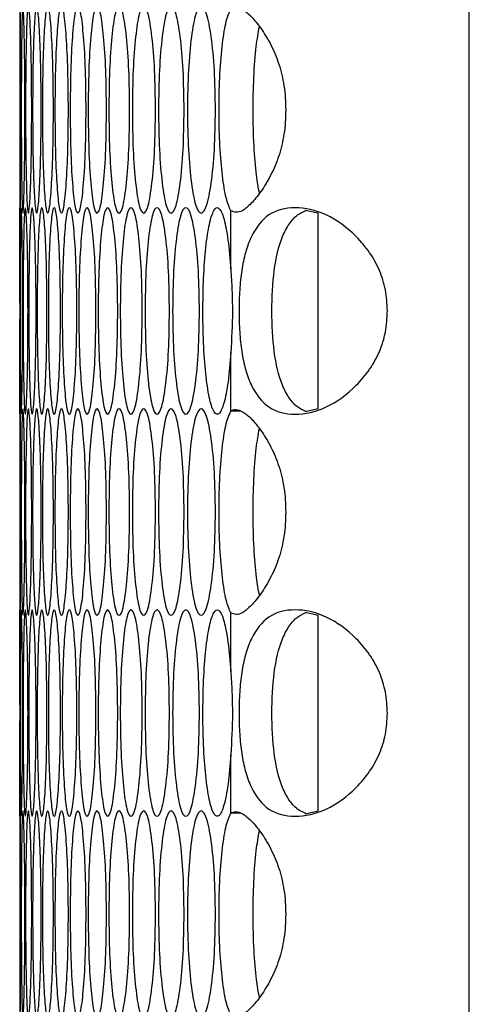
# Model space of a CAD drawing. Units: millimetres. Extents: x -548 to 1998, y -842 to 1568.
# Drawn here: x 785 to 811, y 8 to 65 of the extents above; entities that cross this region are included whole.
import ezdxf

# ---------------------------------------------------------------- set-up
doc = ezdxf.new("R2010")
doc.units = ezdxf.units.MM

msp = doc.modelspace()

# ---------------------------------------------------------------- linework, layer by layer
at = {"color": 7, "linetype": 'Continuous', "lineweight": 25}
for p, q in [((810.687, -238.616), (810.687, 569.384)), ((784.577, 65.904), (784.577, 54.445)), ((796.837, 50.906), (796.837, 54.308)), ((801.901, 54.161), (801.155, 54.333)), ((801.901, 42.793), (801.901, 54.175)), ((796.837, 42.66), (796.837, 46.062)), ((784.577, 42.524), (784.577, 31.065)), ((797.395, 42.66), (796.837, 42.66)), ((801.154, 42.635), (801.901, 42.807)), ((796.837, 27.526), (796.837, 30.928)), ((801.901, 30.781), (801.155, 30.953)), ((801.901, 19.413), (801.901, 30.795)), ((796.837, 19.28), (796.837, 22.682)), ((784.577, 19.144), (784.577, 7.685)), ((797.395, 19.28), (796.837, 19.28)), ((801.154, 19.255), (801.901, 19.427))]:
    msp.add_line(p, q, dxfattribs=at)
for points, knots in [([(784.65, 60.174), (784.649, 59.384), (784.647, 57.804), (784.632, 55.832), (784.614, 54.453), (784.597, 54.035), (784.585, 54.453), (784.579, 55.832), (784.577, 57.803), (784.577, 60.174), (784.577, 62.545), (784.579, 64.517), (784.585, 65.895), (784.597, 66.314), (784.614, 65.895), (784.632, 64.516), (784.647, 62.544), (784.649, 60.964), (784.65, 60.174)], [0, 0, 0, 0, 0.062477, 0.124975, 0.187491, 0.249979, 0.312512, 0.374983, 0.437516, 0.499987, 0.562506, 0.624991, 0.687512, 0.749996, 0.812536, 0.875001, 0.937513, 1, 1, 1, 1]), ([(784.882, 60.174), (784.881, 59.384), (784.877, 57.804), (784.845, 55.832), (784.804, 54.453), (784.759, 54.035), (784.719, 54.453), (784.69, 55.832), (784.672, 57.803), (784.666, 60.174), (784.672, 62.545), (784.69, 64.517), (784.719, 65.895), (784.759, 66.314), (784.804, 65.895), (784.845, 64.516), (784.877, 62.544), (784.881, 60.964), (784.882, 60.174)], [0, 0, 0, 0, 0.062477, 0.124975, 0.187492, 0.249979, 0.312512, 0.374983, 0.437516, 0.499987, 0.562506, 0.624991, 0.687512, 0.749996, 0.812536, 0.875001, 0.937513, 1, 1, 1, 1]), ([(785.274, 60.174), (785.271, 59.384), (785.265, 57.804), (785.216, 55.832), (785.152, 54.453), (785.079, 54.035), (785.012, 54.453), (784.959, 55.832), (784.925, 57.803), (784.915, 60.174), (784.925, 62.545), (784.959, 64.517), (785.012, 65.895), (785.079, 66.314), (785.152, 65.895), (785.217, 64.516), (785.265, 62.544), (785.271, 60.964), (785.274, 60.174)], [0, 0, 0, 0, 0.062477, 0.124974, 0.187491, 0.249979, 0.312512, 0.374983, 0.437516, 0.499987, 0.562506, 0.624991, 0.687512, 0.749996, 0.812536, 0.875001, 0.937513, 1, 1, 1, 1]), ([(785.825, 60.174), (785.821, 59.384), (785.813, 57.804), (785.747, 55.832), (785.66, 54.453), (785.559, 54.035), (785.464, 54.453), (785.388, 55.832), (785.337, 57.803), (785.322, 60.174), (785.337, 62.545), (785.388, 64.517), (785.464, 65.895), (785.559, 66.314), (785.66, 65.895), (785.747, 64.516), (785.813, 62.544), (785.821, 60.964), (785.825, 60.174)], [0, 0, 0, 0, 0.062477, 0.124975, 0.187492, 0.249979, 0.312512, 0.374983, 0.437516, 0.499987, 0.562506, 0.624991, 0.687512, 0.749996, 0.812536, 0.875001, 0.937513, 1, 1, 1, 1]), ([(786.534, 60.174), (786.529, 59.384), (786.52, 57.804), (786.437, 55.832), (786.327, 54.453), (786.198, 54.035), (786.075, 54.453), (785.976, 55.832), (785.909, 57.803), (785.889, 60.174), (785.909, 62.545), (785.976, 64.517), (786.075, 65.895), (786.198, 66.314), (786.327, 65.895), (786.437, 64.516), (786.52, 62.544), (786.529, 60.964), (786.534, 60.174)], [0, 0, 0, 0, 0.062477, 0.124975, 0.187492, 0.249979, 0.312512, 0.374983, 0.437516, 0.499987, 0.562506, 0.624991, 0.687512, 0.749996, 0.812536, 0.875001, 0.937513, 1, 1, 1, 1]), ([(787.403, 60.174), (787.397, 59.384), (787.386, 57.804), (787.286, 55.832), (787.153, 54.453), (786.996, 54.035), (786.845, 54.453), (786.723, 55.832), (786.639, 57.803), (786.615, 60.174), (786.64, 62.545), (786.723, 64.517), (786.845, 65.895), (786.996, 66.314), (787.153, 65.895), (787.286, 64.516), (787.386, 62.544), (787.397, 60.964), (787.403, 60.174)], [0, 0, 0, 0, 0.0624769, 0.1249745, 0.1874916, 0.2499791, 0.3125122, 0.3749834, 0.4375162, 0.4999867, 0.5625056, 0.6249906, 0.6875119, 0.7499956, 0.8125363, 0.8750009, 0.9375126, 1, 1, 1, 1]), ([(788.43, 60.174), (788.423, 59.384), (788.41, 57.804), (788.294, 55.832), (788.138, 54.453), (787.953, 54.035), (787.774, 54.453), (787.629, 55.832), (787.529, 57.803), (787.499, 60.174), (787.529, 62.545), (787.629, 64.517), (787.774, 65.895), (787.953, 66.314), (788.138, 65.895), (788.294, 64.516), (788.41, 62.544), (788.423, 60.964), (788.43, 60.174)], [0, 0, 0, 0, 0.062477, 0.124975, 0.187492, 0.249979, 0.312512, 0.374983, 0.437516, 0.499987, 0.562506, 0.624991, 0.687512, 0.749996, 0.812536, 0.875001, 0.937513, 1, 1, 1, 1]), ([(789.616, 60.174), (789.609, 59.384), (789.593, 57.804), (789.46, 55.832), (789.281, 54.453), (789.069, 54.035), (788.862, 54.453), (788.693, 55.832), (788.577, 57.803), (788.542, 60.174), (788.577, 62.545), (788.693, 64.517), (788.862, 65.895), (789.068, 66.314), (789.281, 65.895), (789.46, 64.516), (789.593, 62.544), (789.609, 60.964), (789.616, 60.174)], [0, 0, 0, 0, 0.0624769, 0.1249744, 0.1874915, 0.2499792, 0.3125123, 0.3749833, 0.4375161, 0.4999867, 0.5625056, 0.6249907, 0.6875121, 0.7499956, 0.8125364, 0.875001, 0.9375127, 1, 1, 1, 1]), ([(790.961, 60.174), (790.952, 59.384), (790.935, 57.804), (790.785, 55.832), (790.583, 54.453), (790.343, 54.035), (790.108, 54.453), (789.916, 55.832), (789.784, 57.803), (789.744, 60.174), (789.784, 62.545), (789.916, 64.517), (790.108, 65.895), (790.343, 66.314), (790.583, 65.895), (790.785, 64.516), (790.935, 62.544), (790.952, 60.964), (790.961, 60.174)], [0, 0, 0, 0, 0.062477, 0.124975, 0.187492, 0.249979, 0.312512, 0.374983, 0.437516, 0.499987, 0.562506, 0.624991, 0.687512, 0.749996, 0.812536, 0.875001, 0.937513, 1, 1, 1, 1]), ([(792.463, 60.174), (792.454, 59.384), (792.435, 57.804), (792.269, 55.832), (792.043, 54.453), (791.775, 54.035), (791.513, 54.453), (791.298, 55.832), (791.15, 57.803), (791.105, 60.174), (791.15, 62.545), (791.298, 64.517), (791.513, 65.895), (791.775, 66.314), (792.043, 65.895), (792.269, 64.516), (792.435, 62.544), (792.454, 60.964), (792.463, 60.174)], [0, 0, 0, 0, 0.062477, 0.124974, 0.187492, 0.249979, 0.312512, 0.374983, 0.437516, 0.499987, 0.562506, 0.624991, 0.687512, 0.749996, 0.812536, 0.875001, 0.937513, 1, 1, 1, 1]), ([(794.124, 60.174), (794.114, 59.384), (794.093, 57.804), (793.91, 55.832), (793.662, 54.453), (793.366, 54.035), (793.076, 54.453), (792.838, 55.832), (792.673, 57.803), (792.624, 60.174), (792.673, 62.545), (792.838, 64.517), (793.076, 65.895), (793.366, 66.314), (793.662, 65.895), (793.91, 64.516), (794.093, 62.544), (794.114, 60.964), (794.124, 60.174)], [0, 0, 0, 0, 0.062477, 0.124974, 0.187492, 0.249979, 0.312512, 0.374983, 0.437516, 0.499987, 0.562506, 0.624991, 0.687512, 0.749996, 0.812536, 0.875001, 0.937513, 1, 1, 1, 1]), ([(795.943, 60.174), (795.932, 59.384), (795.909, 57.804), (795.709, 55.832), (795.438, 54.453), (795.114, 54.035), (794.796, 54.453), (794.536, 55.832), (794.355, 57.803), (794.301, 60.174), (794.355, 62.545), (794.536, 64.517), (794.796, 65.895), (795.114, 66.314), (795.438, 65.895), (795.709, 64.516), (795.909, 62.544), (795.932, 60.964), (795.943, 60.174)], [0, 0, 0, 0, 0.0624769, 0.1249745, 0.1874915, 0.2499791, 0.3125124, 0.3749833, 0.4375162, 0.4999868, 0.5625056, 0.6249908, 0.6875121, 0.7499957, 0.8125363, 0.875001, 0.9375126, 1, 1, 1, 1]), ([(796.837, 54.308), (796.743, 54.521), (796.558, 54.945), (796.338, 56.297), (796.19, 58.046), (796.14, 60.053), (796.179, 62.094), (796.319, 63.879), (796.538, 65.37), (796.734, 65.809), (796.837, 66.04)], [0, 0, 0, 0, 0.124282, 0.24657, 0.368669, 0.493193, 0.615933, 0.741667, 0.863547, 1, 1, 1, 1]), ([(796.837, 66.04), (796.926, 66.091), (797.096, 66.188), (797.528, 66.03), (798.033, 65.624), (798.596, 64.931), (799.165, 64.013), (799.655, 62.869), (799.962, 61.567), (800.055, 60.174), (799.962, 58.782), (799.655, 57.479), (799.165, 56.336), (798.588, 55.403), (798.019, 54.712), (797.317, 54.115), (797.031, 54.23), (796.837, 54.308)], [0, 0, 0, 0, 0.067755, 0.13038, 0.190077, 0.249373, 0.315273, 0.376521, 0.436845, 0.500143, 0.5635, 0.623847, 0.685074, 0.750911, 0.812721, 0.872983, 1, 1, 1, 1]), ([(798.501, 55.333), (798.439, 55.659), (798.302, 56.389), (798.17, 58.08), (798.119, 60.08), (798.162, 62.111), (798.291, 63.864), (798.431, 64.659), (798.495, 65.022)], [0, 0, 0, 0, 0.14104, 0.315471, 0.493672, 0.669827, 0.849505, 1, 1, 1, 1]), ([(784.594, 48.484), (784.593, 47.693), (784.592, 46.114), (784.585, 44.143), (784.579, 42.763), (784.576, 42.344), (784.578, 42.765), (784.584, 44.141), (784.59, 46.113), (784.592, 48.484), (784.59, 50.854), (784.584, 52.828), (784.578, 54.201), (784.576, 54.625), (784.579, 54.205), (784.585, 52.826), (784.592, 50.854), (784.593, 49.274), (784.594, 48.484)], [0, 0, 0, 0, 0.062527, 0.124854, 0.18766, 0.249831, 0.312684, 0.374892, 0.437583, 0.500011, 0.562485, 0.625134, 0.687419, 0.749987, 0.81253, 0.874997, 0.937511, 1, 1, 1, 1]), ([(784.746, 48.484), (784.745, 47.694), (784.742, 46.114), (784.718, 44.142), (784.689, 42.763), (784.658, 42.345), (784.632, 42.763), (784.615, 44.142), (784.605, 46.113), (784.602, 48.484), (784.605, 50.855), (784.615, 52.827), (784.632, 54.205), (784.658, 54.624), (784.689, 54.205), (784.718, 52.826), (784.742, 50.854), (784.745, 49.274), (784.746, 48.484)], [0, 0, 0, 0, 0.062477, 0.124975, 0.187491, 0.249979, 0.312512, 0.374983, 0.437516, 0.499987, 0.562506, 0.62499, 0.687512, 0.749996, 0.812536, 0.875001, 0.937513, 1, 1, 1, 1]), ([(785.058, 48.484), (785.056, 47.694), (785.051, 46.114), (785.011, 44.142), (784.958, 42.763), (784.899, 42.345), (784.846, 42.763), (784.805, 44.142), (784.778, 46.113), (784.771, 48.484), (784.778, 50.855), (784.805, 52.827), (784.845, 54.205), (784.899, 54.624), (784.958, 54.205), (785.011, 52.826), (785.051, 50.854), (785.056, 49.274), (785.058, 48.484)], [0, 0, 0, 0, 0.062477, 0.124974, 0.187491, 0.249979, 0.312512, 0.374983, 0.437516, 0.499987, 0.562505, 0.624991, 0.687512, 0.749995, 0.812536, 0.875001, 0.937513, 1, 1, 1, 1]), ([(785.529, 48.484), (785.526, 47.694), (785.519, 46.114), (785.462, 44.142), (785.386, 42.763), (785.299, 42.345), (785.218, 42.763), (785.154, 44.142), (785.111, 46.113), (785.099, 48.484), (785.111, 50.855), (785.154, 52.827), (785.218, 54.205), (785.3, 54.624), (785.386, 54.205), (785.462, 52.826), (785.519, 50.854), (785.526, 49.274), (785.529, 48.484)], [0, 0, 0, 0, 0.062477, 0.124974, 0.187492, 0.249979, 0.312512, 0.374983, 0.437516, 0.499987, 0.562506, 0.624991, 0.687512, 0.749995, 0.812536, 0.875001, 0.937513, 1, 1, 1, 1]), ([(786.16, 48.484), (786.155, 47.694), (786.147, 46.114), (786.073, 44.142), (785.974, 42.763), (785.859, 42.345), (785.75, 42.763), (785.662, 44.142), (785.603, 46.113), (785.586, 48.484), (785.603, 50.855), (785.662, 52.827), (785.749, 54.205), (785.859, 54.624), (785.974, 54.205), (786.072, 52.826), (786.147, 50.854), (786.155, 49.274), (786.16, 48.484)], [0, 0, 0, 0, 0.0624765, 0.1249744, 0.1874915, 0.2499792, 0.3125122, 0.3749834, 0.4375164, 0.499987, 0.5625055, 0.6249905, 0.6875119, 0.7499956, 0.8125364, 0.8750009, 0.9375126, 1, 1, 1, 1]), ([(786.949, 48.484), (786.943, 47.694), (786.933, 46.114), (786.842, 44.142), (786.72, 42.763), (786.577, 42.345), (786.44, 42.763), (786.329, 44.142), (786.254, 46.113), (786.232, 48.484), (786.254, 50.855), (786.329, 52.827), (786.44, 54.205), (786.577, 54.624), (786.72, 54.205), (786.842, 52.826), (786.933, 50.854), (786.943, 49.274), (786.949, 48.484)], [0, 0, 0, 0, 0.062477, 0.124974, 0.187492, 0.249979, 0.312512, 0.374983, 0.437516, 0.499987, 0.562505, 0.624991, 0.687512, 0.749995, 0.812536, 0.875001, 0.937513, 1, 1, 1, 1]), ([(787.897, 48.484), (787.89, 47.694), (787.878, 46.114), (787.77, 44.142), (787.626, 42.763), (787.455, 42.345), (787.29, 42.763), (787.156, 44.142), (787.064, 46.113), (787.037, 48.484), (787.064, 50.855), (787.156, 52.827), (787.29, 54.205), (787.455, 54.624), (787.625, 54.205), (787.77, 52.826), (787.878, 50.854), (787.89, 49.274), (787.897, 48.484)], [0, 0, 0, 0, 0.062477, 0.124974, 0.187491, 0.249979, 0.312512, 0.374983, 0.437516, 0.499987, 0.562505, 0.624991, 0.687512, 0.749995, 0.812536, 0.875001, 0.937513, 1, 1, 1, 1]), ([(789.003, 48.484), (788.996, 47.694), (788.982, 46.114), (788.857, 44.142), (788.69, 42.763), (788.491, 42.345), (788.298, 42.763), (788.141, 44.142), (788.033, 46.113), (788.001, 48.484), (788.033, 50.855), (788.141, 52.827), (788.298, 54.205), (788.491, 54.624), (788.69, 54.205), (788.857, 52.826), (788.982, 50.854), (788.996, 49.274), (789.003, 48.484)], [0, 0, 0, 0, 0.062476, 0.124974, 0.187492, 0.249979, 0.312512, 0.374983, 0.437516, 0.499987, 0.562505, 0.624991, 0.687512, 0.749996, 0.812536, 0.875001, 0.937513, 1, 1, 1, 1]), ([(790.269, 48.484), (790.261, 47.694), (790.244, 46.114), (790.103, 44.142), (789.912, 42.763), (789.686, 42.345), (789.465, 42.763), (789.285, 44.142), (789.161, 46.113), (789.124, 48.484), (789.161, 50.855), (789.285, 52.827), (789.465, 54.205), (789.686, 54.624), (789.912, 54.205), (790.103, 52.826), (790.244, 50.854), (790.261, 49.274), (790.269, 48.484)], [0, 0, 0, 0, 0.062476, 0.124974, 0.187492, 0.249979, 0.312512, 0.374983, 0.437516, 0.499987, 0.562505, 0.624991, 0.687512, 0.749996, 0.812536, 0.875001, 0.937513, 1, 1, 1, 1]), ([(791.692, 48.484), (791.683, 47.694), (791.665, 46.114), (791.507, 44.142), (791.293, 42.763), (791.039, 42.345), (790.79, 42.763), (790.587, 44.142), (790.447, 46.113), (790.405, 48.484), (790.447, 50.855), (790.587, 52.827), (790.79, 54.205), (791.039, 54.624), (791.293, 54.205), (791.507, 52.826), (791.665, 50.854), (791.683, 49.274), (791.692, 48.484)], [0, 0, 0, 0, 0.062477, 0.124974, 0.187492, 0.249979, 0.312512, 0.374983, 0.437516, 0.499987, 0.562505, 0.624991, 0.687512, 0.749996, 0.812536, 0.875001, 0.937513, 1, 1, 1, 1]), ([(793.274, 48.484), (793.264, 47.694), (793.244, 46.114), (793.07, 44.142), (792.833, 42.763), (792.551, 42.345), (792.274, 42.763), (792.048, 44.142), (791.892, 46.113), (791.845, 48.484), (791.892, 50.855), (792.048, 52.827), (792.274, 54.205), (792.551, 54.624), (792.833, 54.205), (793.07, 52.826), (793.244, 50.854), (793.264, 49.274), (793.274, 48.484)], [0, 0, 0, 0, 0.062477, 0.124974, 0.187491, 0.249979, 0.312512, 0.374983, 0.437516, 0.499987, 0.562505, 0.624991, 0.687512, 0.749996, 0.812536, 0.875001, 0.937513, 1, 1, 1, 1]), ([(795.014, 48.484), (795.003, 47.694), (794.982, 46.114), (794.79, 44.142), (794.53, 42.763), (794.22, 42.345), (793.916, 42.763), (793.667, 44.142), (793.494, 46.113), (793.442, 48.484), (793.494, 50.855), (793.667, 52.827), (793.916, 54.205), (794.22, 54.624), (794.53, 54.205), (794.79, 52.826), (794.981, 50.854), (795.003, 49.274), (795.014, 48.484)], [0, 0, 0, 0, 0.062476, 0.124974, 0.187492, 0.249979, 0.312512, 0.374983, 0.437516, 0.499987, 0.562505, 0.624991, 0.687512, 0.749996, 0.812536, 0.875001, 0.937513, 1, 1, 1, 1]), ([(796.837, 46.062), (796.789, 45.466), (796.69, 44.257), (796.443, 43.044), (796.162, 42.402), (795.873, 42.507), (795.605, 43.231), (795.394, 44.594), (795.25, 46.365), (795.203, 48.386), (795.242, 50.426), (795.377, 52.218), (795.583, 53.635), (795.846, 54.417), (796.136, 54.589), (796.415, 54.015), (796.665, 52.869), (796.779, 51.648), (796.832, 50.976), (796.837, 50.906)], [0, 0, 0, 0, 0.062131, 0.126196, 0.187613, 0.249611, 0.311317, 0.373598, 0.435097, 0.497436, 0.558614, 0.621202, 0.682172, 0.74505, 0.805971, 0.869159, 0.929672, 0.992708, 1, 1, 1, 1]), ([(805.93, 48.484), (805.909, 48.073), (805.868, 47.264), (805.503, 46.106), (804.917, 45.053), (803.908, 43.858), (802.379, 42.742), (800.509, 42.354), (798.972, 42.742), (798.116, 43.857), (797.675, 45.052), (797.456, 46.105), (797.339, 47.263), (797.306, 48.484), (797.339, 49.705), (797.456, 50.863), (797.675, 51.917), (798.116, 53.111), (798.972, 54.226), (800.509, 54.614), (802.378, 54.226), (803.907, 53.111), (804.915, 51.917), (805.501, 50.863), (805.867, 49.705), (805.909, 48.896), (805.93, 48.484)], [0, 0, 0, 0, 0.0315324, 0.0619374, 0.0927167, 0.1253202, 0.1870993, 0.2499828, 0.3129112, 0.3746445, 0.4072455, 0.4380306, 0.4684461, 0.499991, 0.5315643, 0.5619894, 0.5927647, 0.6253391, 0.6871238, 0.7500014, 0.8129356, 0.874664, 0.9072318, 0.9380066, 0.9684315, 1, 1, 1, 1]), ([(801.198, 42.645), (801.03, 42.72), (800.656, 42.888), (800.204, 43.415), (799.684, 44.407), (799.297, 46.086), (799.192, 48.484), (799.297, 50.881), (799.684, 52.561), (800.204, 53.553), (800.656, 54.08), (801.03, 54.248), (801.197, 54.324)], [0, 0, 0, 0, 0.055474, 0.123654, 0.195546, 0.346091, 0.49996, 0.653927, 0.804386, 0.876362, 0.944574, 1, 1, 1, 1]), ([(796.837, 50.906), (796.861, 50.509), (796.909, 49.731), (796.949, 48.052), (796.882, 46.86), (796.837, 46.062)], [0, 0, 0, 0, 0.256336, 0.50174, 1, 1, 1, 1]), ([(784.65, 36.794), (784.649, 36.004), (784.647, 34.424), (784.632, 32.452), (784.614, 31.073), (784.597, 30.655), (784.585, 31.073), (784.579, 32.452), (784.577, 34.423), (784.577, 36.794), (784.577, 39.165), (784.579, 41.137), (784.585, 42.515), (784.597, 42.934), (784.614, 42.515), (784.632, 41.136), (784.647, 39.164), (784.649, 37.584), (784.65, 36.794)], [0, 0, 0, 0, 0.062477, 0.124974, 0.187491, 0.249979, 0.312512, 0.374983, 0.437516, 0.499987, 0.562505, 0.624991, 0.687512, 0.749996, 0.812536, 0.875001, 0.937512, 1, 1, 1, 1]), ([(784.882, 36.794), (784.881, 36.004), (784.877, 34.424), (784.845, 32.452), (784.804, 31.073), (784.759, 30.655), (784.719, 31.073), (784.69, 32.452), (784.672, 34.423), (784.666, 36.794), (784.672, 39.165), (784.69, 41.137), (784.719, 42.515), (784.759, 42.934), (784.804, 42.515), (784.845, 41.136), (784.877, 39.164), (784.881, 37.584), (784.882, 36.794)], [0, 0, 0, 0, 0.062476, 0.124974, 0.187491, 0.249979, 0.312512, 0.374983, 0.437516, 0.499987, 0.562505, 0.624991, 0.687512, 0.749996, 0.812536, 0.875001, 0.937512, 1, 1, 1, 1]), ([(785.274, 36.794), (785.271, 36.004), (785.265, 34.424), (785.216, 32.452), (785.152, 31.073), (785.079, 30.655), (785.012, 31.073), (784.959, 32.452), (784.925, 34.423), (784.915, 36.794), (784.925, 39.165), (784.959, 41.137), (785.012, 42.515), (785.079, 42.934), (785.152, 42.515), (785.217, 41.136), (785.265, 39.164), (785.271, 37.584), (785.274, 36.794)], [0, 0, 0, 0, 0.062476, 0.124974, 0.187491, 0.249979, 0.312512, 0.374983, 0.437516, 0.499987, 0.562505, 0.624991, 0.687512, 0.749995, 0.812536, 0.875001, 0.937512, 1, 1, 1, 1]), ([(785.825, 36.794), (785.821, 36.004), (785.813, 34.424), (785.747, 32.452), (785.66, 31.073), (785.559, 30.655), (785.464, 31.073), (785.388, 32.452), (785.337, 34.423), (785.322, 36.794), (785.337, 39.165), (785.388, 41.137), (785.464, 42.515), (785.559, 42.934), (785.66, 42.515), (785.747, 41.136), (785.813, 39.164), (785.821, 37.584), (785.825, 36.794)], [0, 0, 0, 0, 0.062477, 0.124974, 0.187491, 0.249979, 0.312512, 0.374983, 0.437516, 0.499987, 0.562505, 0.624991, 0.687512, 0.749995, 0.812536, 0.875001, 0.937512, 1, 1, 1, 1]), ([(786.534, 36.794), (786.529, 36.004), (786.52, 34.424), (786.437, 32.452), (786.327, 31.073), (786.198, 30.655), (786.075, 31.073), (785.976, 32.452), (785.909, 34.423), (785.889, 36.794), (785.909, 39.165), (785.976, 41.137), (786.075, 42.515), (786.198, 42.934), (786.327, 42.515), (786.437, 41.136), (786.52, 39.164), (786.529, 37.584), (786.534, 36.794)], [0, 0, 0, 0, 0.062476, 0.124974, 0.187491, 0.249979, 0.312512, 0.374983, 0.437516, 0.499987, 0.562505, 0.624991, 0.687512, 0.749996, 0.812536, 0.875001, 0.937512, 1, 1, 1, 1]), ([(787.403, 36.794), (787.397, 36.004), (787.386, 34.424), (787.286, 32.452), (787.153, 31.073), (786.996, 30.655), (786.845, 31.073), (786.723, 32.452), (786.639, 34.423), (786.615, 36.794), (786.64, 39.165), (786.723, 41.137), (786.845, 42.515), (786.996, 42.934), (787.153, 42.515), (787.286, 41.136), (787.386, 39.164), (787.397, 37.584), (787.403, 36.794)], [0, 0, 0, 0, 0.062476, 0.124974, 0.187491, 0.249979, 0.312512, 0.374983, 0.437516, 0.499987, 0.562505, 0.62499, 0.687512, 0.749995, 0.812536, 0.875001, 0.937512, 1, 1, 1, 1]), ([(788.43, 36.794), (788.423, 36.004), (788.41, 34.424), (788.294, 32.452), (788.138, 31.073), (787.953, 30.655), (787.774, 31.073), (787.629, 32.452), (787.529, 34.423), (787.499, 36.794), (787.529, 39.165), (787.629, 41.137), (787.774, 42.515), (787.953, 42.934), (788.138, 42.515), (788.294, 41.136), (788.41, 39.164), (788.423, 37.584), (788.43, 36.794)], [0, 0, 0, 0, 0.062476, 0.124974, 0.187491, 0.249979, 0.312512, 0.374983, 0.437516, 0.499987, 0.562505, 0.624991, 0.687512, 0.749996, 0.812536, 0.875001, 0.937512, 1, 1, 1, 1]), ([(789.616, 36.794), (789.609, 36.004), (789.593, 34.424), (789.46, 32.452), (789.281, 31.073), (789.069, 30.655), (788.862, 31.073), (788.693, 32.452), (788.577, 34.423), (788.542, 36.794), (788.577, 39.165), (788.693, 41.137), (788.862, 42.515), (789.068, 42.934), (789.281, 42.515), (789.46, 41.136), (789.593, 39.164), (789.609, 37.584), (789.616, 36.794)], [0, 0, 0, 0, 0.062476, 0.124974, 0.187491, 0.249979, 0.312512, 0.374983, 0.437516, 0.499987, 0.562505, 0.624991, 0.687512, 0.749995, 0.812536, 0.875001, 0.937512, 1, 1, 1, 1]), ([(790.961, 36.794), (790.952, 36.004), (790.935, 34.424), (790.785, 32.452), (790.583, 31.073), (790.343, 30.655), (790.108, 31.073), (789.916, 32.452), (789.784, 34.423), (789.744, 36.794), (789.784, 39.165), (789.916, 41.137), (790.108, 42.515), (790.343, 42.934), (790.583, 42.515), (790.785, 41.136), (790.935, 39.164), (790.952, 37.584), (790.961, 36.794)], [0, 0, 0, 0, 0.062476, 0.124974, 0.187491, 0.249979, 0.312512, 0.374983, 0.437516, 0.499987, 0.562505, 0.624991, 0.687512, 0.749996, 0.812536, 0.875001, 0.937512, 1, 1, 1, 1]), ([(792.463, 36.794), (792.454, 36.004), (792.435, 34.424), (792.269, 32.452), (792.043, 31.073), (791.775, 30.655), (791.513, 31.073), (791.298, 32.452), (791.15, 34.423), (791.105, 36.794), (791.15, 39.165), (791.298, 41.137), (791.513, 42.515), (791.775, 42.934), (792.043, 42.515), (792.269, 41.136), (792.435, 39.164), (792.454, 37.584), (792.463, 36.794)], [0, 0, 0, 0, 0.0624765, 0.1249741, 0.1874915, 0.2499787, 0.3125119, 0.3749833, 0.4375161, 0.4999866, 0.5625055, 0.6249906, 0.6875119, 0.7499955, 0.8125363, 0.8750009, 0.9375123, 1, 1, 1, 1]), ([(794.124, 36.794), (794.114, 36.004), (794.093, 34.424), (793.91, 32.452), (793.662, 31.073), (793.366, 30.655), (793.076, 31.073), (792.838, 32.452), (792.673, 34.423), (792.624, 36.794), (792.673, 39.165), (792.838, 41.137), (793.076, 42.515), (793.366, 42.934), (793.662, 42.515), (793.91, 41.136), (794.093, 39.164), (794.114, 37.584), (794.124, 36.794)], [0, 0, 0, 0, 0.062477, 0.124974, 0.187491, 0.249979, 0.312512, 0.374983, 0.437516, 0.499987, 0.562505, 0.624991, 0.687512, 0.749995, 0.812536, 0.875001, 0.937512, 1, 1, 1, 1]), ([(795.943, 36.794), (795.932, 36.004), (795.909, 34.424), (795.709, 32.452), (795.438, 31.073), (795.114, 30.655), (794.796, 31.073), (794.536, 32.452), (794.355, 34.423), (794.301, 36.794), (794.355, 39.165), (794.536, 41.137), (794.796, 42.515), (795.114, 42.934), (795.438, 42.515), (795.709, 41.136), (795.909, 39.164), (795.932, 37.584), (795.943, 36.794)], [0, 0, 0, 0, 0.0624765, 0.1249741, 0.1874913, 0.2499789, 0.3125121, 0.3749832, 0.4375161, 0.4999866, 0.5625055, 0.6249907, 0.6875119, 0.7499955, 0.8125363, 0.8750009, 0.9375123, 1, 1, 1, 1]), ([(796.837, 30.928), (796.743, 31.141), (796.558, 31.565), (796.338, 32.917), (796.19, 34.666), (796.14, 36.673), (796.179, 38.714), (796.319, 40.499), (796.538, 41.99), (796.734, 42.429), (796.837, 42.66)], [0, 0, 0, 0, 0.124282, 0.246569, 0.368668, 0.493192, 0.615933, 0.741668, 0.863547, 1, 1, 1, 1]), ([(796.837, 42.66), (796.926, 42.711), (797.096, 42.808), (797.528, 42.65), (798.033, 42.244), (798.596, 41.551), (799.165, 40.633), (799.655, 39.489), (799.962, 38.187), (800.055, 36.794), (799.962, 35.402), (799.655, 34.099), (799.165, 32.956), (798.588, 32.023), (798.019, 31.332), (797.317, 30.735), (797.031, 30.85), (796.837, 30.928)], [0, 0, 0, 0, 0.067755, 0.13038, 0.190077, 0.249373, 0.315273, 0.376521, 0.436845, 0.500143, 0.5635, 0.623848, 0.685074, 0.750911, 0.812721, 0.872983, 1, 1, 1, 1]), ([(798.501, 31.953), (798.439, 32.279), (798.302, 33.009), (798.17, 34.7), (798.119, 36.7), (798.162, 38.731), (798.291, 40.484), (798.431, 41.279), (798.495, 41.642)], [0, 0, 0, 0, 0.14104, 0.315471, 0.493673, 0.669827, 0.849504, 1, 1, 1, 1]), ([(784.594, 25.104), (784.593, 24.313), (784.592, 22.734), (784.585, 20.763), (784.579, 19.383), (784.576, 18.964), (784.578, 19.384), (784.584, 20.761), (784.59, 22.733), (784.592, 25.104), (784.59, 27.474), (784.584, 29.448), (784.578, 30.821), (784.576, 31.245), (784.579, 30.825), (784.585, 29.446), (784.592, 27.474), (784.593, 25.894), (784.594, 25.104)], [0, 0, 0, 0, 0.0625277, 0.1248543, 0.1876602, 0.2498307, 0.3126838, 0.3748926, 0.4375827, 0.5000107, 0.5624843, 0.6251345, 0.6874192, 0.7499875, 0.8125304, 0.8749969, 0.9375107, 1, 1, 1, 1]), ([(784.746, 25.104), (784.745, 24.314), (784.742, 22.734), (784.718, 20.762), (784.689, 19.383), (784.658, 18.965), (784.632, 19.383), (784.615, 20.762), (784.605, 22.733), (784.602, 25.104), (784.605, 27.475), (784.615, 29.447), (784.632, 30.825), (784.658, 31.244), (784.689, 30.825), (784.718, 29.446), (784.742, 27.474), (784.745, 25.894), (784.746, 25.104)], [0, 0, 0, 0, 0.062477, 0.124975, 0.187491, 0.249979, 0.312512, 0.374983, 0.437516, 0.499987, 0.562506, 0.62499, 0.687512, 0.749996, 0.812536, 0.875001, 0.937513, 1, 1, 1, 1]), ([(785.058, 25.104), (785.056, 24.314), (785.051, 22.734), (785.011, 20.762), (784.958, 19.383), (784.899, 18.965), (784.846, 19.383), (784.805, 20.762), (784.778, 22.733), (784.771, 25.104), (784.778, 27.475), (784.805, 29.447), (784.845, 30.825), (784.899, 31.244), (784.958, 30.825), (785.011, 29.446), (785.051, 27.474), (785.056, 25.894), (785.058, 25.104)], [0, 0, 0, 0, 0.062477, 0.124974, 0.187492, 0.249979, 0.312512, 0.374983, 0.437516, 0.499987, 0.562505, 0.624991, 0.687512, 0.749995, 0.812536, 0.875001, 0.937513, 1, 1, 1, 1]), ([(785.529, 25.104), (785.526, 24.314), (785.519, 22.734), (785.462, 20.762), (785.386, 19.383), (785.299, 18.965), (785.218, 19.383), (785.154, 20.762), (785.111, 22.733), (785.099, 25.104), (785.111, 27.475), (785.154, 29.447), (785.218, 30.825), (785.3, 31.244), (785.386, 30.825), (785.462, 29.446), (785.519, 27.474), (785.526, 25.894), (785.529, 25.104)], [0, 0, 0, 0, 0.062477, 0.124974, 0.187492, 0.249979, 0.312512, 0.374983, 0.437516, 0.499987, 0.562506, 0.624991, 0.687512, 0.749995, 0.812536, 0.875001, 0.937513, 1, 1, 1, 1]), ([(786.16, 25.104), (786.155, 24.314), (786.147, 22.734), (786.073, 20.762), (785.974, 19.383), (785.859, 18.965), (785.75, 19.383), (785.662, 20.762), (785.603, 22.733), (785.586, 25.104), (785.603, 27.475), (785.662, 29.447), (785.749, 30.825), (785.859, 31.244), (785.974, 30.825), (786.072, 29.446), (786.147, 27.474), (786.155, 25.894), (786.16, 25.104)], [0, 0, 0, 0, 0.062477, 0.124974, 0.187492, 0.249979, 0.312512, 0.374983, 0.437516, 0.499987, 0.562506, 0.624991, 0.687512, 0.749996, 0.812536, 0.875001, 0.937513, 1, 1, 1, 1]), ([(786.949, 25.104), (786.943, 24.314), (786.933, 22.734), (786.842, 20.762), (786.72, 19.383), (786.577, 18.965), (786.44, 19.383), (786.329, 20.762), (786.254, 22.733), (786.232, 25.104), (786.254, 27.475), (786.329, 29.447), (786.44, 30.825), (786.577, 31.244), (786.72, 30.825), (786.842, 29.446), (786.933, 27.474), (786.943, 25.894), (786.949, 25.104)], [0, 0, 0, 0, 0.062477, 0.124974, 0.187492, 0.249979, 0.312512, 0.374983, 0.437516, 0.499987, 0.562505, 0.624991, 0.687512, 0.749996, 0.812536, 0.875001, 0.937513, 1, 1, 1, 1]), ([(787.897, 25.104), (787.89, 24.314), (787.878, 22.734), (787.77, 20.762), (787.626, 19.383), (787.455, 18.965), (787.29, 19.383), (787.156, 20.762), (787.064, 22.733), (787.037, 25.104), (787.064, 27.475), (787.156, 29.447), (787.29, 30.825), (787.455, 31.244), (787.625, 30.825), (787.77, 29.446), (787.878, 27.474), (787.89, 25.894), (787.897, 25.104)], [0, 0, 0, 0, 0.062477, 0.124975, 0.187491, 0.249979, 0.312512, 0.374983, 0.437516, 0.499987, 0.562505, 0.624991, 0.687512, 0.749996, 0.812536, 0.875001, 0.937513, 1, 1, 1, 1]), ([(789.003, 25.104), (788.996, 24.314), (788.982, 22.734), (788.857, 20.762), (788.69, 19.383), (788.491, 18.965), (788.298, 19.383), (788.141, 20.762), (788.033, 22.733), (788.001, 25.104), (788.033, 27.475), (788.141, 29.447), (788.298, 30.825), (788.491, 31.244), (788.69, 30.825), (788.857, 29.446), (788.982, 27.474), (788.996, 25.894), (789.003, 25.104)], [0, 0, 0, 0, 0.062477, 0.124975, 0.187492, 0.249979, 0.312512, 0.374983, 0.437516, 0.499987, 0.562505, 0.624991, 0.687512, 0.749996, 0.812536, 0.875001, 0.937513, 1, 1, 1, 1]), ([(790.269, 25.104), (790.261, 24.314), (790.244, 22.734), (790.103, 20.762), (789.912, 19.383), (789.686, 18.965), (789.465, 19.383), (789.285, 20.762), (789.161, 22.733), (789.124, 25.104), (789.161, 27.475), (789.285, 29.447), (789.465, 30.825), (789.686, 31.244), (789.912, 30.825), (790.103, 29.446), (790.244, 27.474), (790.261, 25.894), (790.269, 25.104)], [0, 0, 0, 0, 0.0624769, 0.1249745, 0.1874916, 0.249979, 0.3125121, 0.3749833, 0.4375164, 0.499987, 0.5625055, 0.6249906, 0.6875119, 0.7499957, 0.8125365, 0.8750009, 0.9375126, 1, 1, 1, 1]), ([(791.692, 25.104), (791.683, 24.314), (791.665, 22.734), (791.507, 20.762), (791.293, 19.383), (791.039, 18.965), (790.79, 19.383), (790.587, 20.762), (790.447, 22.733), (790.405, 25.104), (790.447, 27.475), (790.587, 29.447), (790.79, 30.825), (791.039, 31.244), (791.293, 30.825), (791.507, 29.446), (791.665, 27.474), (791.683, 25.894), (791.692, 25.104)], [0, 0, 0, 0, 0.062477, 0.124974, 0.187492, 0.249979, 0.312512, 0.374983, 0.437516, 0.499987, 0.562505, 0.624991, 0.687512, 0.749996, 0.812536, 0.875001, 0.937513, 1, 1, 1, 1]), ([(793.274, 25.104), (793.264, 24.314), (793.244, 22.734), (793.07, 20.762), (792.833, 19.383), (792.551, 18.965), (792.274, 19.383), (792.048, 20.762), (791.892, 22.733), (791.845, 25.104), (791.892, 27.475), (792.048, 29.447), (792.274, 30.825), (792.551, 31.244), (792.833, 30.825), (793.07, 29.446), (793.244, 27.474), (793.264, 25.894), (793.274, 25.104)], [0, 0, 0, 0, 0.062477, 0.124974, 0.187492, 0.249979, 0.312512, 0.374983, 0.437516, 0.499987, 0.562505, 0.624991, 0.687512, 0.749996, 0.812536, 0.875001, 0.937513, 1, 1, 1, 1]), ([(795.014, 25.104), (795.003, 24.314), (794.982, 22.734), (794.79, 20.762), (794.53, 19.383), (794.22, 18.965), (793.916, 19.383), (793.667, 20.762), (793.494, 22.733), (793.442, 25.104), (793.494, 27.475), (793.667, 29.447), (793.916, 30.825), (794.22, 31.244), (794.53, 30.825), (794.79, 29.446), (794.981, 27.474), (795.003, 25.894), (795.014, 25.104)], [0, 0, 0, 0, 0.062477, 0.124975, 0.187492, 0.249979, 0.312512, 0.374983, 0.437516, 0.499987, 0.562505, 0.624991, 0.687512, 0.749996, 0.812536, 0.875001, 0.937513, 1, 1, 1, 1]), ([(796.837, 22.682), (796.789, 22.086), (796.69, 20.877), (796.443, 19.664), (796.162, 19.022), (795.873, 19.127), (795.605, 19.851), (795.394, 21.214), (795.25, 22.985), (795.203, 25.006), (795.242, 27.046), (795.377, 28.838), (795.583, 30.255), (795.846, 31.037), (796.136, 31.209), (796.415, 30.635), (796.665, 29.489), (796.779, 28.268), (796.832, 27.596), (796.837, 27.526)], [0, 0, 0, 0, 0.062131, 0.126196, 0.187613, 0.249611, 0.311317, 0.373598, 0.435097, 0.497435, 0.558614, 0.621202, 0.682171, 0.74505, 0.80597, 0.869158, 0.929671, 0.992708, 1, 1, 1, 1]), ([(805.93, 25.104), (805.909, 24.693), (805.868, 23.884), (805.503, 22.726), (804.917, 21.673), (803.908, 20.478), (802.379, 19.362), (800.509, 18.974), (798.972, 19.362), (798.116, 20.477), (797.675, 21.672), (797.456, 22.725), (797.339, 23.883), (797.306, 25.104), (797.339, 26.325), (797.456, 27.483), (797.675, 28.537), (798.116, 29.731), (798.972, 30.846), (800.509, 31.234), (802.378, 30.846), (803.907, 29.731), (804.915, 28.537), (805.501, 27.483), (805.867, 26.325), (805.909, 25.516), (805.93, 25.104)], [0, 0, 0, 0, 0.031532, 0.061937, 0.092717, 0.12532, 0.1871, 0.249983, 0.312911, 0.374644, 0.407246, 0.438031, 0.468446, 0.499991, 0.531564, 0.56199, 0.592765, 0.625339, 0.687124, 0.750002, 0.812936, 0.874664, 0.907232, 0.938007, 0.968432, 1, 1, 1, 1]), ([(801.198, 19.265), (801.03, 19.34), (800.656, 19.508), (800.204, 20.035), (799.684, 21.027), (799.297, 22.706), (799.192, 25.104), (799.297, 27.501), (799.684, 29.181), (800.204, 30.173), (800.656, 30.7), (801.03, 30.868), (801.197, 30.944)], [0, 0, 0, 0, 0.0554743, 0.1236541, 0.1955449, 0.346091, 0.4999603, 0.6539268, 0.8043862, 0.8763622, 0.9445741, 1, 1, 1, 1]), ([(796.837, 27.526), (796.861, 27.129), (796.909, 26.351), (796.949, 24.672), (796.882, 23.48), (796.837, 22.682)], [0, 0, 0, 0, 0.256337, 0.501739, 1, 1, 1, 1]), ([(784.65, 13.414), (784.649, 12.624), (784.647, 11.044), (784.632, 9.072), (784.614, 7.693), (784.597, 7.275), (784.585, 7.693), (784.579, 9.072), (784.577, 11.043), (784.577, 13.414), (784.577, 15.785), (784.579, 17.757), (784.585, 19.135), (784.597, 19.554), (784.614, 19.135), (784.632, 17.756), (784.647, 15.784), (784.649, 14.204), (784.65, 13.414)], [0, 0, 0, 0, 0.062477, 0.124975, 0.187491, 0.249979, 0.312512, 0.374984, 0.437516, 0.499987, 0.562506, 0.624991, 0.687512, 0.749996, 0.812536, 0.875001, 0.937513, 1, 1, 1, 1]), ([(784.882, 13.414), (784.881, 12.624), (784.877, 11.044), (784.845, 9.072), (784.804, 7.693), (784.759, 7.275), (784.719, 7.693), (784.69, 9.072), (784.672, 11.043), (784.666, 13.414), (784.672, 15.785), (784.69, 17.757), (784.719, 19.135), (784.759, 19.554), (784.804, 19.135), (784.845, 17.756), (784.877, 15.784), (784.881, 14.204), (784.882, 13.414)], [0, 0, 0, 0, 0.062476, 0.124974, 0.187492, 0.249979, 0.312512, 0.374984, 0.437516, 0.499987, 0.562506, 0.62499, 0.687512, 0.749996, 0.812536, 0.875001, 0.937513, 1, 1, 1, 1]), ([(785.274, 13.414), (785.271, 12.624), (785.265, 11.044), (785.216, 9.072), (785.152, 7.693), (785.079, 7.275), (785.012, 7.693), (784.959, 9.072), (784.925, 11.043), (784.915, 13.414), (784.925, 15.785), (784.959, 17.757), (785.012, 19.135), (785.079, 19.554), (785.152, 19.135), (785.217, 17.756), (785.265, 15.784), (785.271, 14.204), (785.274, 13.414)], [0, 0, 0, 0, 0.062477, 0.124974, 0.187491, 0.249979, 0.312512, 0.374984, 0.437516, 0.499987, 0.562506, 0.624991, 0.687512, 0.749996, 0.812536, 0.875001, 0.937513, 1, 1, 1, 1]), ([(785.825, 13.414), (785.821, 12.624), (785.813, 11.044), (785.747, 9.072), (785.66, 7.693), (785.559, 7.275), (785.464, 7.693), (785.388, 9.072), (785.337, 11.043), (785.322, 13.414), (785.337, 15.785), (785.388, 17.757), (785.464, 19.135), (785.559, 19.554), (785.66, 19.135), (785.747, 17.756), (785.813, 15.784), (785.821, 14.204), (785.825, 13.414)], [0, 0, 0, 0, 0.062477, 0.124974, 0.187492, 0.249979, 0.312512, 0.374984, 0.437516, 0.499987, 0.562506, 0.624991, 0.687512, 0.749995, 0.812536, 0.875001, 0.937513, 1, 1, 1, 1]), ([(786.534, 13.414), (786.529, 12.624), (786.52, 11.044), (786.437, 9.072), (786.327, 7.693), (786.198, 7.275), (786.075, 7.693), (785.976, 9.072), (785.909, 11.043), (785.889, 13.414), (785.909, 15.785), (785.976, 17.757), (786.075, 19.135), (786.198, 19.554), (786.327, 19.135), (786.437, 17.756), (786.52, 15.784), (786.529, 14.204), (786.534, 13.414)], [0, 0, 0, 0, 0.062476, 0.124974, 0.187492, 0.249979, 0.312512, 0.374983, 0.437516, 0.499987, 0.562506, 0.624991, 0.687512, 0.749996, 0.812536, 0.875001, 0.937513, 1, 1, 1, 1]), ([(787.403, 13.414), (787.397, 12.624), (787.386, 11.044), (787.286, 9.072), (787.153, 7.693), (786.996, 7.275), (786.845, 7.693), (786.723, 9.072), (786.639, 11.043), (786.615, 13.414), (786.64, 15.785), (786.723, 17.757), (786.845, 19.135), (786.996, 19.554), (787.153, 19.135), (787.286, 17.756), (787.386, 15.784), (787.397, 14.204), (787.403, 13.414)], [0, 0, 0, 0, 0.062476, 0.124974, 0.187492, 0.249979, 0.312512, 0.374984, 0.437516, 0.499987, 0.562506, 0.62499, 0.687512, 0.749996, 0.812536, 0.875001, 0.937513, 1, 1, 1, 1]), ([(788.43, 13.414), (788.423, 12.624), (788.41, 11.044), (788.294, 9.072), (788.138, 7.693), (787.953, 7.275), (787.774, 7.693), (787.629, 9.072), (787.529, 11.043), (787.499, 13.414), (787.529, 15.785), (787.629, 17.757), (787.774, 19.135), (787.953, 19.554), (788.138, 19.135), (788.294, 17.756), (788.41, 15.784), (788.423, 14.204), (788.43, 13.414)], [0, 0, 0, 0, 0.062477, 0.124974, 0.187491, 0.249979, 0.312512, 0.374983, 0.437516, 0.499987, 0.562506, 0.62499, 0.687512, 0.749996, 0.812536, 0.875001, 0.937513, 1, 1, 1, 1]), ([(789.616, 13.414), (789.609, 12.624), (789.593, 11.044), (789.46, 9.072), (789.281, 7.693), (789.069, 7.275), (788.862, 7.693), (788.693, 9.072), (788.577, 11.043), (788.542, 13.414), (788.577, 15.785), (788.693, 17.757), (788.862, 19.135), (789.068, 19.554), (789.281, 19.135), (789.46, 17.756), (789.593, 15.784), (789.609, 14.204), (789.616, 13.414)], [0, 0, 0, 0, 0.0624765, 0.1249743, 0.1874915, 0.2499792, 0.3125123, 0.3749834, 0.4375163, 0.4999869, 0.5625058, 0.6249905, 0.6875119, 0.7499955, 0.8125364, 0.875001, 0.9375127, 1, 1, 1, 1]), ([(790.961, 13.414), (790.952, 12.624), (790.935, 11.044), (790.785, 9.072), (790.583, 7.693), (790.343, 7.275), (790.108, 7.693), (789.916, 9.072), (789.784, 11.043), (789.744, 13.414), (789.784, 15.785), (789.916, 17.757), (790.108, 19.135), (790.343, 19.554), (790.583, 19.135), (790.785, 17.756), (790.935, 15.784), (790.952, 14.204), (790.961, 13.414)], [0, 0, 0, 0, 0.062476, 0.124974, 0.187492, 0.249979, 0.312512, 0.374984, 0.437516, 0.499987, 0.562506, 0.624991, 0.687512, 0.749996, 0.812536, 0.875001, 0.937513, 1, 1, 1, 1]), ([(792.463, 13.414), (792.454, 12.624), (792.435, 11.044), (792.269, 9.072), (792.043, 7.693), (791.775, 7.275), (791.513, 7.693), (791.298, 9.072), (791.15, 11.043), (791.105, 13.414), (791.15, 15.785), (791.298, 17.757), (791.513, 19.135), (791.775, 19.554), (792.043, 19.135), (792.269, 17.756), (792.435, 15.784), (792.454, 14.204), (792.463, 13.414)], [0, 0, 0, 0, 0.062476, 0.124974, 0.187492, 0.249979, 0.312512, 0.374984, 0.437516, 0.499987, 0.562506, 0.624991, 0.687512, 0.749996, 0.812536, 0.875001, 0.937513, 1, 1, 1, 1]), ([(794.124, 13.414), (794.114, 12.624), (794.093, 11.044), (793.91, 9.072), (793.662, 7.693), (793.366, 7.275), (793.076, 7.693), (792.838, 9.072), (792.673, 11.043), (792.624, 13.414), (792.673, 15.785), (792.838, 17.757), (793.076, 19.135), (793.366, 19.554), (793.662, 19.135), (793.91, 17.756), (794.093, 15.784), (794.114, 14.204), (794.124, 13.414)], [0, 0, 0, 0, 0.062477, 0.124974, 0.187492, 0.249979, 0.312512, 0.374984, 0.437516, 0.499987, 0.562506, 0.624991, 0.687512, 0.749995, 0.812536, 0.875001, 0.937513, 1, 1, 1, 1]), ([(795.943, 13.414), (795.932, 12.624), (795.909, 11.044), (795.709, 9.072), (795.438, 7.693), (795.114, 7.275), (794.796, 7.693), (794.536, 9.072), (794.355, 11.043), (794.301, 13.414), (794.355, 15.785), (794.536, 17.757), (794.796, 19.135), (795.114, 19.554), (795.438, 19.135), (795.709, 17.756), (795.909, 15.784), (795.932, 14.204), (795.943, 13.414)], [0, 0, 0, 0, 0.062476, 0.124974, 0.187491, 0.249979, 0.312512, 0.374984, 0.437516, 0.499987, 0.562506, 0.624991, 0.687512, 0.749996, 0.812536, 0.875001, 0.937513, 1, 1, 1, 1]), ([(796.837, 7.548), (796.743, 7.761), (796.558, 8.185), (796.338, 9.537), (796.19, 11.286), (796.14, 13.293), (796.179, 15.334), (796.319, 17.119), (796.538, 18.61), (796.734, 19.049), (796.837, 19.28)], [0, 0, 0, 0, 0.124282, 0.24657, 0.368668, 0.493193, 0.615932, 0.741668, 0.863547, 1, 1, 1, 1]), ([(796.837, 19.28), (796.926, 19.331), (797.096, 19.428), (797.528, 19.27), (798.033, 18.864), (798.596, 18.171), (799.165, 17.253), (799.655, 16.109), (799.962, 14.807), (800.055, 13.414), (799.962, 12.022), (799.655, 10.719), (799.165, 9.576), (798.588, 8.643), (798.019, 7.952), (797.317, 7.355), (797.031, 7.47), (796.837, 7.548)], [0, 0, 0, 0, 0.067755, 0.13038, 0.190077, 0.249373, 0.315273, 0.376521, 0.436845, 0.500143, 0.5635, 0.623847, 0.685074, 0.750911, 0.812721, 0.872983, 1, 1, 1, 1]), ([(798.501, 8.573), (798.439, 8.899), (798.302, 9.629), (798.17, 11.32), (798.119, 13.32), (798.162, 15.351), (798.291, 17.104), (798.431, 17.899), (798.495, 18.262)], [0, 0, 0, 0, 0.141039, 0.315471, 0.493672, 0.669826, 0.849505, 1, 1, 1, 1])]:
    msp.add_open_spline(points, degree=3, knots=knots, dxfattribs=at)

doc.saveas('drawing.dxf')
